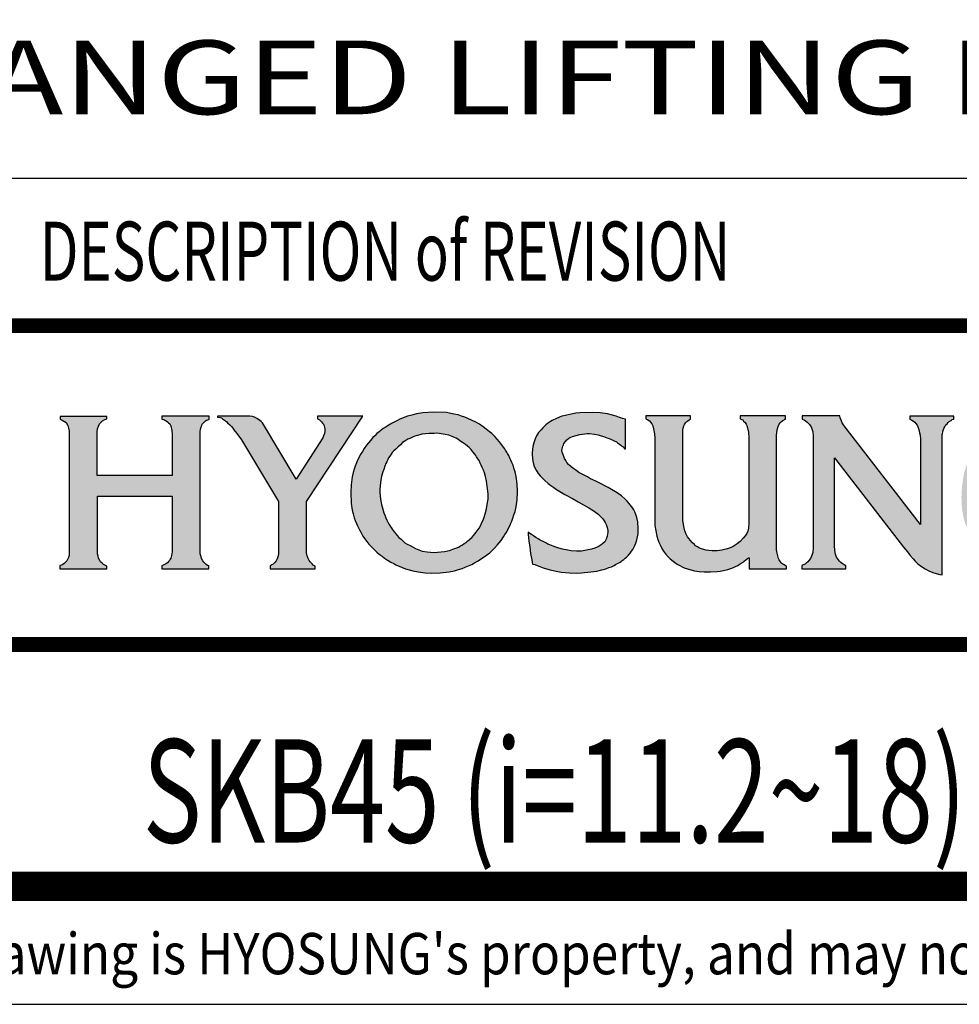
# Model space of a CAD drawing. Units: millimetres. Extents: x 117 to 3770, y 91 to 2600.
# Drawn here: x 2854 to 3061, y 91 to 308 of the extents above; entities that cross this region are included whole.
import ezdxf
from ezdxf.enums import TextEntityAlignment as Align

# ---------------------------------------------------------------- set-up
doc = ezdxf.new("R2010")
doc.units = ezdxf.units.MM
doc.header["$LTSCALE"] = 75
doc.layers.get('0').update_dxf_attribs({"linetype": 'CONTINUOUS', "lineweight": 30})
doc.styles.add('HY견고딕', font='HYGTRE.TTF')
doc.styles.add('ROMANS', font='romans.shx', dxfattribs={"width": 0.7, "height": 3.5, "bigfont": 'whgtxt.shx'})

# ---------------------------------------------------------------- blocks, each defined once
blk = doc.blocks.new('HS_A2양식_S(420X594MM)')
blk.add_line((18, 18), (580, 18))
at = {"color": 0}
blk.add_line((18, 14), (580, 14), dxfattribs=at)
blk.add_line((18, 14), (580, 14), dxfattribs=at)
at = {"color": 3, "const_width": 1}
blk.add_lwpolyline([(22, 18), (576, 18), (576, 396), (22, 396), (22, 17.5)], dxfattribs=at)
at = {"style": 'ROMANS', "width": 0.88}
blk.add_text("The information written in this drawing is HYOSUNG's property, and may not be", height=1.4, dxfattribs=at).set_placement((412.392, 15.017))
blk = doc.blocks.new('HYOSUNG_TITLE_A2')
h = blk.add_hatch(color=160)
h.paths.add_polyline_path([(-131.763, 13.219), (-131.763, 11.329), (-131.774, 11.276), (-131.788, 11.215), (-131.798, 11.17), (-131.845, 11.068), (-131.92, 10.972), (-131.926, 10.968), (-131.926, 10.968), (-131.956, 10.947), (-131.993, 10.921), (-132.112, 10.864), (-132.112, 10.763), (-130.527, 10.763), (-130.527, 10.86), (-130.574, 10.875), (-130.684, 10.963), (-130.774, 11.096), (-130.786, 11.165), (-130.816, 11.264), (-130.816, 15.453), (-130.775, 15.627), (-130.707, 15.708), (-130.642, 15.786), (-130.513, 15.835), (-130.513, 15.939), (-132.114, 15.939), (-132.114, 15.833), (-132.049, 15.818), (-132.011, 15.797), (-131.929, 15.753), (-131.886, 15.705), (-131.822, 15.649), (-131.781, 15.447), (-131.766, 15.312), (-131.766, 13.924), (-134.314, 13.924), (-134.314, 15.4), (-134.294, 15.512), (-134.26, 15.601), (-134.233, 15.673), (-134.192, 15.711), (-134.159, 15.742), (-134.092, 15.806), (-133.983, 15.85), (-133.983, 15.93), (-135.557, 15.93), (-135.557, 15.829), (-135.49, 15.804), (-135.363, 15.721), (-135.299, 15.625), (-135.277, 15.524), (-135.256, 15.429), (-135.256, 11.23), (-135.278, 11.15), (-135.315, 11.081), (-135.342, 11.03), (-135.384, 10.986), (-135.423, 10.945), (-135.475, 10.913), (-135.571, 10.854), (-135.571, 10.765), (-133.977, 10.765), (-133.977, 10.855), (-134.078, 10.897), (-134.144, 10.957), (-134.193, 11.001), (-134.218, 11.049), (-134.258, 11.123), (-134.278, 11.195), (-134.297, 11.264), (-134.297, 13.219)])
h.paths.add_polyline_path([(-127.569, 13.806), (-128.71, 15.706), (-128.796, 15.79), (-128.837, 15.825), (-128.973, 15.9), (-129.047, 15.923), (-129.138, 15.938), (-130.226, 15.938), (-130.226, 15.904), (-130.143, 15.888), (-130.1, 15.879), (-130.027, 15.821), (-129.94, 15.761), (-129.891, 15.713), (-129.815, 15.64), (-129.762, 15.587), (-129.717, 15.529), (-129.674, 15.473), (-129.58, 15.345), (-129.423, 15.132), (-128.159, 13.038), (-128.159, 11.238), (-128.225, 11.049), (-128.307, 10.956), (-128.349, 10.922), (-128.452, 10.836), (-128.452, 10.766), (-126.92, 10.766), (-126.92, 10.843), (-126.984, 10.888), (-127.02, 10.925), (-127.055, 10.96), (-127.108, 11.011), (-127.156, 11.11), (-127.216, 11.277), (-127.216, 13.048), (-125.308, 15.939), (-126.84, 15.939), (-126.84, 15.842), (-126.779, 15.815), (-126.709, 15.741), (-126.655, 15.687), (-126.616, 15.592), (-126.587, 15.457), (-126.604, 15.345), (-126.64, 15.266), (-126.66, 15.199)])
h.paths.add_polyline_path([(-125.673, 12.754), (-125.635, 12.62), (-125.599, 12.492), (-125.566, 12.405), (-125.526, 12.297), (-125.49, 12.214), (-125.456, 12.146), (-125.422, 12.083), (-125.379, 12.004), (-125.305, 11.864), (-125.22, 11.746), (-125.171, 11.686), (-125.104, 11.601), (-125.037, 11.533), (-124.984, 11.471), (-124.934, 11.428), (-124.889, 11.382), (-124.828, 11.327), (-124.753, 11.256), (-124.652, 11.185), (-124.577, 11.128), (-124.446, 11.039), (-124.356, 10.988), (-124.261, 10.938), (-124.183, 10.902), (-123.995, 10.814), (-123.862, 10.765), (-123.738, 10.726), (-123.61, 10.694), (-123.432, 10.654), (-123.191, 10.625), (-122.967, 10.617), (-122.688, 10.627), (-122.376, 10.658), (-122.203, 10.697), (-122.07, 10.733), (-121.936, 10.774), (-121.843, 10.813), (-121.727, 10.86), (-121.608, 10.912), (-121.52, 10.968), (-121.422, 11.025), (-121.258, 11.125), (-121.008, 11.309), (-120.847, 11.466), (-120.758, 11.563), (-120.621, 11.724), (-120.545, 11.844), (-120.492, 11.926), (-120.454, 11.986), (-120.394, 12.08), (-120.357, 12.161), (-120.319, 12.24), (-120.258, 12.378), (-120.219, 12.481), (-120.185, 12.587), (-120.148, 12.706), (-120.113, 12.86), (-120.073, 13.105), (-120.066, 13.377), (-120.077, 13.647), (-120.112, 13.887), (-120.149, 14.049), (-120.187, 14.172), (-120.218, 14.27), (-120.259, 14.363), (-120.29, 14.442), (-120.326, 14.516), (-120.365, 14.6), (-120.4, 14.665), (-120.433, 14.717), (-120.473, 14.782), (-120.539, 14.888), (-120.573, 14.934), (-120.675, 15.062), (-120.751, 15.158), (-120.835, 15.246), (-120.939, 15.348), (-121.011, 15.407), (-121.124, 15.498), (-121.231, 15.575), (-121.349, 15.661), (-121.475, 15.727), (-121.597, 15.79), (-121.767, 15.871), (-121.854, 15.904), (-121.968, 15.939), (-122.081, 15.976), (-122.227, 16.008), (-122.368, 16.038), (-122.472, 16.058), (-122.905, 16.071), (-123.277, 16.05), (-123.49, 16.01), (-123.649, 15.97), (-123.789, 15.934), (-123.883, 15.9), (-123.959, 15.866), (-124.056, 15.829), (-124.135, 15.793), (-124.205, 15.76), (-124.27, 15.724), (-124.336, 15.687), (-124.396, 15.651), (-124.48, 15.598), (-124.615, 15.513), (-124.7, 15.447), (-124.758, 15.403), (-124.832, 15.346), (-124.899, 15.271), (-124.971, 15.208), (-125.049, 15.114), (-125.12, 15.028), (-125.181, 14.949), (-125.256, 14.836), (-125.319, 14.739), (-125.394, 14.623), (-125.498, 14.412), (-125.566, 14.243), (-125.596, 14.141), (-125.632, 14.023), (-125.667, 13.881), (-125.707, 13.612), (-125.714, 13.358), (-125.704, 12.981)])
h.paths.add_polyline_path([(-124.709, 13.125), (-124.733, 13.409), (-124.706, 13.684), (-124.669, 13.899), (-124.624, 14.046), (-124.594, 14.131), (-124.533, 14.32), (-124.497, 14.389), (-124.462, 14.462), (-124.432, 14.526), (-124.392, 14.582), (-124.346, 14.649), (-124.309, 14.703), (-124.254, 14.756), (-124.185, 14.822), (-124.118, 14.887), (-124.036, 14.966), (-123.962, 15.038), (-123.905, 15.077), (-123.847, 15.114), (-123.784, 15.154), (-123.716, 15.181), (-123.627, 15.219), (-123.541, 15.257), (-123.449, 15.281), (-123.302, 15.322), (-123.059, 15.346), (-122.891, 15.354), (-122.817, 15.361), (-122.724, 15.35), (-122.522, 15.317), (-122.39, 15.288), (-122.281, 15.247), (-122.199, 15.217), (-122.142, 15.185), (-122.091, 15.158), (-122.015, 15.104), (-121.927, 15.04), (-121.83, 14.97), (-121.704, 14.879), (-121.641, 14.805), (-121.578, 14.731), (-121.511, 14.643), (-121.479, 14.607), (-121.453, 14.556), (-121.405, 14.488), (-121.364, 14.43), (-121.334, 14.346), (-121.292, 14.271), (-121.259, 14.193), (-121.186, 14.031), (-121.15, 13.889), (-121.113, 13.736), (-121.079, 13.485), (-121.063, 13.296), (-121.063, 13.124), (-121.089, 12.941), (-121.115, 12.793), (-121.157, 12.629), (-121.19, 12.508), (-121.233, 12.416), (-121.274, 12.328), (-121.348, 12.163), (-121.455, 12.012), (-121.509, 11.947), (-121.55, 11.898), (-121.599, 11.839), (-121.695, 11.75), (-121.744, 11.708), (-121.811, 11.65), (-121.874, 11.615), (-121.927, 11.576), (-121.998, 11.536), (-122.062, 11.498), (-122.15, 11.462), (-122.256, 11.426), (-122.372, 11.382), (-122.538, 11.347), (-122.781, 11.327), (-122.888, 11.32), (-123.096, 11.334), (-123.291, 11.365), (-123.405, 11.408), (-123.52, 11.452), (-123.705, 11.557), (-123.869, 11.635), (-123.937, 11.704), (-124.01, 11.764), (-124.088, 11.827), (-124.145, 11.892), (-124.193, 11.952), (-124.248, 12.013), (-124.363, 12.179), (-124.413, 12.267), (-124.457, 12.345), (-124.492, 12.407), (-124.523, 12.485), (-124.561, 12.577), (-124.593, 12.657), (-124.626, 12.78), (-124.67, 12.937)], flags=16)
h = blk.add_hatch(color=160)
h.paths.add_polyline_path([(-103.704, 12.274), (-103.761, 12.395), (-103.805, 12.486), (-103.841, 12.562), (-103.879, 12.667), (-103.92, 12.792), (-103.955, 12.946), (-103.988, 13.188), (-103.998, 13.356), (-103.989, 13.52), (-103.978, 13.633), (-103.948, 13.806), (-103.916, 13.94), (-103.887, 14.055), (-103.85, 14.147), (-103.822, 14.216), (-103.78, 14.282), (-103.734, 14.349), (-103.677, 14.437), (-103.627, 14.514), (-103.588, 14.575), (-103.539, 14.63), (-103.506, 14.668), (-103.431, 14.738), (-103.364, 14.797), (-103.288, 14.858), (-103.224, 14.907), (-103.148, 14.963), (-103.062, 15.018), (-102.926, 15.077), (-102.808, 15.129), (-102.696, 15.176), (-102.579, 15.212), (-102.409, 15.246), (-102.23, 15.276), (-102.058, 15.292), (-101.99, 15.296), (-101.901, 15.292), (-101.729, 15.269), (-101.537, 15.24), (-101.41, 15.207), (-101.289, 15.175), (-101.2, 15.137), (-101.077, 15.085), (-100.994, 15.046), (-100.902, 14.995), (-100.815, 14.943), (-100.731, 14.89), (-100.68, 14.848), (-100.63, 14.804), (-100.59, 14.804), (-100.59, 15.854), (-100.825, 15.905), (-101.029, 15.94), (-101.303, 15.972), (-101.625, 15.999), (-101.819, 16.008), (-102.066, 15.999), (-102.386, 15.981), (-102.653, 15.947), (-102.845, 15.907), (-103.011, 15.864), (-103.192, 15.81), (-103.394, 15.735), (-103.562, 15.66), (-103.656, 15.619), (-103.756, 15.554), (-103.878, 15.477), (-103.975, 15.409), (-104.055, 15.349), (-104.16, 15.263), (-104.226, 15.207), (-104.304, 15.128), (-104.385, 15.043), (-104.458, 14.968), (-104.534, 14.867), (-104.586, 14.786), (-104.655, 14.673), (-104.726, 14.55), (-104.778, 14.444), (-104.853, 14.267), (-104.936, 13.994), (-104.971, 13.777), (-104.996, 13.625), (-105.021, 13.333), (-105.022, 13.167), (-105.018, 12.963), (-104.999, 12.744), (-104.965, 12.567), (-104.934, 12.421), (-104.895, 12.299), (-104.823, 12.137), (-104.778, 12.039), (-104.742, 11.976), (-104.704, 11.908), (-104.62, 11.768), (-104.569, 11.688), (-104.529, 11.625), (-104.475, 11.56), (-104.427, 11.519), (-104.34, 11.429), (-104.263, 11.358), (-104.201, 11.3), (-104.108, 11.219), (-104.037, 11.177), (-103.95, 11.112), (-103.813, 11.024), (-103.692, 10.963), (-103.578, 10.91), (-103.469, 10.86), (-103.308, 10.798), (-103.178, 10.757), (-103.042, 10.717), (-102.903, 10.681), (-102.713, 10.646), (-102.47, 10.619), (-102.088, 10.597), (-101.879, 10.593), (-101.65, 10.596), (-101.228, 10.617), (-100.916, 10.645), (-100.613, 10.692), (-100.403, 10.725), (-100.226, 10.767), (-100.066, 10.801), (-100.032, 10.818), (-100.032, 10.906), (-100.061, 10.932), (-100.07, 10.976), (-100.084, 11.071), (-100.084, 13.047), (-100.068, 13.166), (-100.043, 13.303), (-100.018, 13.372), (-100.001, 13.418), (-101.33, 13.418), (-101.33, 13.313), (-101.261, 13.298), (-101.215, 13.264), (-101.179, 13.229), (-101.141, 13.184), (-101.113, 13.147), (-101.082, 13.087), (-101.06, 13.032), (-101.036, 12.953), (-101.019, 12.831), (-101.019, 11.406), (-101.123, 11.387), (-101.268, 11.351), (-101.458, 11.321), (-101.682, 11.296), (-101.763, 11.292), (-101.868, 11.293), (-102.078, 11.306), (-102.278, 11.327), (-102.44, 11.358), (-102.577, 11.394), (-102.682, 11.433), (-102.777, 11.469), (-102.918, 11.525), (-103.001, 11.581), (-103.104, 11.642), (-103.178, 11.704), (-103.293, 11.797), (-103.359, 11.854), (-103.438, 11.93), (-103.492, 11.988), (-103.539, 12.039), (-103.589, 12.099), (-103.642, 12.171)])
h.paths.add_polyline_path([(-105.68, 15.15), (-105.676, 15.291), (-105.644, 15.451), (-105.617, 15.521), (-105.585, 15.578), (-105.547, 15.64), (-105.512, 15.681), (-105.477, 15.716), (-105.436, 15.757), (-105.377, 15.791), (-105.335, 15.819), (-105.281, 15.839), (-105.281, 15.94), (-106.776, 15.94), (-106.776, 15.836), (-106.708, 15.804), (-106.646, 15.771), (-106.605, 15.733), (-106.567, 15.691), (-106.529, 15.632), (-106.501, 15.579), (-106.467, 15.488), (-106.442, 15.371), (-106.426, 15.287), (-106.411, 15.155), (-106.411, 12.261), (-109.001, 15.606), (-109.063, 15.713), (-109.099, 15.796), (-109.131, 15.879), (-109.145, 15.944), (-110.426, 15.944), (-110.426, 15.836), (-110.356, 15.807), (-110.307, 15.775), (-110.255, 15.734), (-110.213, 15.696), (-110.177, 15.658), (-110.149, 15.616), (-110.121, 15.573), (-110.09, 15.503), (-110.064, 15.402), (-110.048, 15.267), (-110.048, 11.471), (-110.064, 11.311), (-110.103, 11.191), (-110.14, 11.115), (-110.182, 11.056), (-110.228, 11.002), (-110.282, 10.948), (-110.323, 10.924), (-110.381, 10.899), (-110.437, 10.874), (-110.437, 10.759), (-108.945, 10.759), (-108.945, 10.866), (-108.999, 10.896), (-109.064, 10.939), (-109.113, 10.981), (-109.153, 11.022), (-109.188, 11.064), (-109.218, 11.107), (-109.256, 11.161), (-109.287, 11.262), (-109.31, 11.388), (-109.325, 11.549), (-109.325, 14.523), (-106.987, 11.5), (-106.853, 11.332), (-106.756, 11.21), (-106.664, 11.101), (-106.593, 11.02), (-106.498, 10.933), (-106.373, 10.842), (-106.254, 10.761), (-106.124, 10.694), (-105.995, 10.639), (-105.885, 10.599), (-105.761, 10.568), (-105.68, 10.556)])
h.paths.add_polyline_path([(-111.294, 15.281), (-111.262, 15.47), (-111.23, 15.591), (-111.198, 15.668), (-111.164, 15.713), (-111.119, 15.751), (-111.076, 15.788), (-111.031, 15.816), (-111.008, 15.83), (-110.988, 15.832), (-110.988, 15.942), (-112.521, 15.942), (-112.521, 15.842), (-112.462, 15.827), (-112.436, 15.807), (-112.405, 15.769), (-112.35, 15.72), (-112.315, 15.665), (-112.297, 15.625), (-112.269, 15.541), (-112.241, 15.396), (-112.225, 15.189), (-112.225, 12.324), (-112.239, 12.138), (-112.266, 12.041), (-112.3, 11.961), (-112.355, 11.882), (-112.421, 11.797), (-112.52, 11.686), (-112.618, 11.603), (-112.759, 11.515), (-112.884, 11.464), (-113.002, 11.423), (-113.147, 11.395), (-113.299, 11.376), (-113.412, 11.372), (-113.468, 11.371), (-113.582, 11.379), (-113.67, 11.394), (-113.794, 11.426), (-113.894, 11.465), (-113.963, 11.503), (-114.034, 11.545), (-114.074, 11.584), (-114.138, 11.643), (-114.219, 11.73), (-114.254, 11.776), (-114.303, 11.843), (-114.326, 11.892), (-114.358, 11.962), (-114.392, 12.052), (-114.429, 12.195), (-114.468, 12.416), (-114.468, 15.389), (-114.465, 15.471), (-114.455, 15.525), (-114.435, 15.606), (-114.404, 15.656), (-114.369, 15.71), (-114.331, 15.751), (-114.297, 15.781), (-114.25, 15.807), (-114.203, 15.834), (-114.203, 15.942), (-115.721, 15.942), (-115.721, 15.841), (-115.654, 15.81), (-115.593, 15.774), (-115.556, 15.735), (-115.519, 15.678), (-115.486, 15.606), (-115.454, 15.507), (-115.432, 15.398), (-115.424, 15.335), (-115.413, 15.188), (-115.413, 12.226), (-115.383, 12.047), (-115.347, 11.87), (-115.314, 11.76), (-115.278, 11.668), (-115.234, 11.575), (-115.175, 11.451), (-115.122, 11.357), (-115.048, 11.266), (-114.957, 11.165), (-114.889, 11.102), (-114.791, 11.018), (-114.693, 10.943), (-114.632, 10.905), (-114.564, 10.87), (-114.486, 10.832), (-114.418, 10.8), (-114.31, 10.764), (-114.198, 10.729), (-114.066, 10.694), (-113.91, 10.674), (-113.741, 10.662), (-113.528, 10.658), (-113.296, 10.666), (-113.198, 10.682), (-113.086, 10.703), (-112.941, 10.741), (-112.835, 10.773), (-112.75, 10.802), (-112.676, 10.841), (-112.605, 10.879), (-112.553, 10.91), (-112.485, 10.95), (-112.425, 10.986), (-112.386, 11.022), (-112.325, 11.067), (-112.273, 11.108), (-112.254, 11.123), (-112.235, 11.139), (-112.217, 11.136), (-112.217, 10.758), (-110.952, 10.758), (-110.952, 10.856), (-111.002, 10.874), (-111.031, 10.899), (-111.079, 10.924), (-111.104, 10.944), (-111.137, 10.969), (-111.153, 10.995), (-111.182, 11.027), (-111.205, 11.066), (-111.22, 11.117), (-111.248, 11.203), (-111.27, 11.289), (-111.288, 11.404), (-111.294, 11.463)])
h.paths.add_polyline_path([(-116.056, 11.633), (-116.023, 11.744), (-115.981, 11.95), (-115.975, 12.13), (-115.989, 12.352), (-116.021, 12.499), (-116.058, 12.606), (-116.09, 12.694), (-116.125, 12.76), (-116.162, 12.817), (-116.199, 12.879), (-116.244, 12.931), (-116.298, 12.992), (-116.35, 13.052), (-116.42, 13.121), (-116.542, 13.233), (-116.626, 13.292), (-116.74, 13.37), (-116.876, 13.454), (-116.991, 13.52), (-117.087, 13.567), (-117.212, 13.63), (-117.275, 13.667), (-117.408, 13.734), (-117.514, 13.78), (-117.593, 13.815), (-117.698, 13.88), (-117.88, 13.974), (-117.987, 14.029), (-118.089, 14.102), (-118.162, 14.153), (-118.245, 14.22), (-118.335, 14.299), (-118.393, 14.368), (-118.428, 14.428), (-118.47, 14.503), (-118.51, 14.599), (-118.548, 14.711), (-118.559, 14.771), (-118.554, 14.834), (-118.533, 14.919), (-118.513, 14.963), (-118.494, 15.011), (-118.442, 15.077), (-118.394, 15.13), (-118.328, 15.185), (-118.261, 15.22), (-118.197, 15.246), (-118.081, 15.284), (-117.95, 15.315), (-117.862, 15.324), (-117.703, 15.344), (-117.624, 15.344), (-117.462, 15.331), (-117.335, 15.303), (-117.26, 15.285), (-117.151, 15.25), (-117.037, 15.207), (-116.959, 15.178), (-116.863, 15.136), (-116.787, 15.097), (-116.717, 15.062), (-116.674, 15.034), (-116.609, 14.986), (-116.566, 14.955), (-116.531, 14.924), (-116.487, 14.891), (-116.451, 14.849), (-116.435, 14.831), (-116.41, 14.831), (-116.41, 15.83), (-116.509, 15.856), (-116.606, 15.892), (-116.722, 15.935), (-116.852, 15.97), (-117.011, 16.012), (-117.266, 16.046), (-117.53, 16.06), (-117.958, 16.045), (-118.092, 16.033), (-118.244, 16.002), (-118.437, 15.963), (-118.565, 15.932), (-118.664, 15.896), (-118.747, 15.859), (-118.894, 15.79), (-118.952, 15.751), (-119.047, 15.686), (-119.11, 15.638), (-119.212, 15.546), (-119.268, 15.477), (-119.356, 15.379), (-119.422, 15.266), (-119.471, 15.164), (-119.516, 15.036), (-119.544, 14.912), (-119.571, 14.695), (-119.571, 14.629), (-119.548, 14.413), (-119.51, 14.269), (-119.474, 14.184), (-119.433, 14.102), (-119.4, 14.051), (-119.364, 13.997), (-119.295, 13.912), (-119.224, 13.839), (-119.156, 13.77), (-119.03, 13.649), (-118.938, 13.584), (-118.839, 13.513), (-118.75, 13.45), (-118.459, 13.277), (-118.207, 13.145), (-118.01, 13.037), (-117.832, 12.933), (-117.654, 12.828), (-117.507, 12.739), (-117.349, 12.621), (-117.254, 12.536), (-117.172, 12.452), (-117.125, 12.392), (-117.092, 12.333), (-117.06, 12.269), (-117.025, 12.16), (-117.008, 12.057), (-117.008, 11.999), (-117.024, 11.866), (-117.058, 11.766), (-117.109, 11.677), (-117.169, 11.623), (-117.232, 11.571), (-117.296, 11.532), (-117.372, 11.498), (-117.446, 11.465), (-117.559, 11.429), (-117.725, 11.391), (-117.899, 11.365), (-118.071, 11.364), (-118.247, 11.369), (-118.356, 11.392), (-118.536, 11.425), (-118.666, 11.463), (-118.766, 11.493), (-118.863, 11.531), (-118.966, 11.572), (-119.037, 11.6), (-119.111, 11.638), (-119.179, 11.675), (-119.295, 11.736), (-119.368, 11.773), (-119.442, 11.823), (-119.519, 11.875), (-119.59, 11.922), (-119.644, 11.958), (-119.707, 12), (-119.702, 11.93), (-119.687, 11.713), (-119.653, 11.5), (-119.62, 11.283), (-119.584, 11.063), (-119.559, 10.922), (-119.475, 10.903), (-119.404, 10.874), (-119.313, 10.838), (-119.201, 10.799), (-119.084, 10.761), (-118.96, 10.726), (-118.811, 10.691), (-118.589, 10.653), (-118.303, 10.623), (-118.074, 10.614), (-117.899, 10.623), (-117.577, 10.654), (-117.378, 10.687), (-117.207, 10.724), (-117.077, 10.766), (-116.971, 10.802), (-116.884, 10.833), (-116.796, 10.871), (-116.743, 10.904), (-116.676, 10.941), (-116.614, 10.975), (-116.555, 11.013), (-116.515, 11.043), (-116.463, 11.082), (-116.415, 11.118), (-116.375, 11.152), (-116.335, 11.185), (-116.3, 11.225), (-116.254, 11.288), (-116.201, 11.36), (-116.158, 11.421), (-116.126, 11.484), (-116.093, 11.547)])
at = {"color": 3}
for p, q in [((-170, 24), (-85, 24)), ((-170, 19), (-85, 19)), ((-155, 8.197), (-85, 8.197))]:
    blk.add_line(p, q, dxfattribs=at)
at = {"color": 160}
for p, q in [((-114.203, 15.942), (-115.721, 15.942)), ((-115.721, 15.942), (-115.721, 15.841)), ((-115.721, 15.841), (-115.654, 15.81)), ((-115.654, 15.81), (-115.593, 15.774)), ((-115.593, 15.774), (-115.556, 15.735)), ((-115.556, 15.735), (-115.519, 15.678)), ((-114.404, 15.656), (-114.369, 15.71)), ((-114.369, 15.71), (-114.331, 15.751)), ((-114.331, 15.751), (-114.297, 15.781)), ((-114.297, 15.781), (-114.25, 15.807)), ((-114.25, 15.807), (-114.203, 15.834)), ((-114.203, 15.834), (-114.203, 15.942)), ((-112.521, 15.942), (-112.521, 15.842)), ((-110.988, 15.942), (-112.521, 15.942)), ((-112.521, 15.842), (-112.462, 15.827)), ((-112.462, 15.827), (-112.436, 15.807)), ((-112.436, 15.807), (-112.405, 15.769)), ((-112.405, 15.769), (-112.35, 15.72)), ((-112.35, 15.72), (-112.315, 15.665)), ((-111.198, 15.668), (-111.164, 15.713)), ((-111.164, 15.713), (-111.119, 15.751)), ((-111.119, 15.751), (-111.076, 15.788)), ((-111.076, 15.788), (-111.031, 15.816)), ((-111.031, 15.816), (-111.008, 15.83)), ((-111.008, 15.83), (-110.988, 15.832)), ((-110.988, 15.832), (-110.988, 15.942)), ((-110.426, 15.944), (-110.426, 15.836)), ((-109.145, 15.944), (-110.426, 15.944)), ((-110.426, 15.836), (-110.356, 15.807)), ((-110.356, 15.807), (-110.307, 15.775)), ((-110.307, 15.775), (-110.255, 15.734)), ((-110.255, 15.734), (-110.213, 15.696)), ((-110.213, 15.696), (-110.177, 15.658)), ((-109.131, 15.879), (-109.145, 15.944)), ((-109.099, 15.796), (-109.131, 15.879)), ((-109.063, 15.713), (-109.099, 15.796)), ((-109.001, 15.606), (-109.063, 15.713)), ((-106.776, 15.94), (-106.776, 15.836)), ((-105.281, 15.94), (-106.776, 15.94)), ((-106.776, 15.836), (-106.708, 15.804)), ((-106.708, 15.804), (-106.646, 15.771)), ((-106.646, 15.771), (-106.605, 15.733)), ((-106.605, 15.733), (-106.567, 15.691)), ((-106.567, 15.691), (-106.529, 15.632)), ((-105.512, 15.681), (-105.477, 15.716)), ((-105.477, 15.716), (-105.436, 15.757)), ((-105.436, 15.757), (-105.377, 15.791)), ((-105.377, 15.791), (-105.335, 15.819)), ((-105.335, 15.819), (-105.281, 15.839)), ((-105.281, 15.839), (-105.281, 15.94)), ((-115.519, 15.678), (-115.486, 15.606)), ((-115.486, 15.606), (-115.454, 15.507)), ((-115.454, 15.507), (-115.432, 15.398)), ((-115.432, 15.398), (-115.424, 15.335)), ((-114.468, 15.389), (-114.465, 15.471)), ((-114.468, 12.416), (-114.468, 15.389)), ((-114.465, 15.471), (-114.455, 15.525)), ((-114.455, 15.525), (-114.435, 15.606)), ((-114.435, 15.606), (-114.404, 15.656)), ((-112.315, 15.665), (-112.297, 15.625)), ((-112.297, 15.625), (-112.269, 15.541)), ((-112.269, 15.541), (-112.241, 15.396)), ((-112.241, 15.396), (-112.225, 15.189)), ((-111.294, 15.281), (-111.262, 15.47)), ((-111.262, 15.47), (-111.23, 15.591)), ((-111.23, 15.591), (-111.198, 15.668)), ((-110.177, 15.658), (-110.149, 15.616)), ((-110.149, 15.616), (-110.121, 15.573)), ((-110.121, 15.573), (-110.09, 15.503)), ((-110.09, 15.503), (-110.064, 15.402)), ((-110.064, 15.402), (-110.048, 15.267)), ((-106.411, 12.261), (-109.001, 15.606)), ((-106.529, 15.632), (-106.501, 15.579)), ((-106.501, 15.579), (-106.467, 15.488)), ((-106.467, 15.488), (-106.442, 15.371)), ((-106.442, 15.371), (-106.426, 15.287)), ((-105.676, 15.291), (-105.644, 15.451)), ((-105.644, 15.451), (-105.617, 15.521)), ((-105.617, 15.521), (-105.585, 15.578)), ((-105.585, 15.578), (-105.547, 15.64)), ((-105.547, 15.64), (-105.512, 15.681)), ((-115.424, 15.335), (-115.413, 15.188)), ((-115.413, 15.188), (-115.413, 12.226)), ((-112.225, 15.189), (-112.225, 12.324)), ((-111.294, 11.463), (-111.294, 15.281)), ((-110.048, 15.267), (-110.048, 11.471)), ((-106.426, 15.287), (-106.411, 15.155)), ((-106.411, 15.155), (-106.411, 12.261)), ((-105.68, 15.15), (-105.676, 15.291)), ((-105.68, 10.556), (-105.68, 15.15)), ((-109.325, 14.523), (-106.987, 11.5)), ((-109.325, 11.549), (-109.325, 14.523)), ((-114.429, 12.195), (-114.468, 12.416)), ((-115.413, 12.226), (-115.383, 12.047)), ((-115.383, 12.047), (-115.347, 11.87)), ((-114.392, 12.052), (-114.429, 12.195)), ((-114.358, 11.962), (-114.392, 12.052)), ((-112.266, 12.041), (-112.3, 11.961)), ((-112.239, 12.138), (-112.266, 12.041)), ((-112.225, 12.324), (-112.239, 12.138)), ((-115.347, 11.87), (-115.314, 11.76)), ((-115.314, 11.76), (-115.278, 11.668)), ((-114.326, 11.892), (-114.358, 11.962)), ((-114.303, 11.843), (-114.326, 11.892)), ((-114.254, 11.776), (-114.303, 11.843)), ((-114.219, 11.73), (-114.254, 11.776)), ((-114.138, 11.643), (-114.219, 11.73)), ((-112.52, 11.686), (-112.618, 11.603)), ((-112.421, 11.797), (-112.52, 11.686)), ((-112.355, 11.882), (-112.421, 11.797)), ((-112.3, 11.961), (-112.355, 11.882)), ((-115.278, 11.668), (-115.234, 11.575)), ((-115.234, 11.575), (-115.175, 11.451)), ((-115.175, 11.451), (-115.122, 11.357)), ((-115.122, 11.357), (-115.048, 11.266)), ((-114.074, 11.584), (-114.138, 11.643)), ((-114.034, 11.545), (-114.074, 11.584)), ((-113.963, 11.503), (-114.034, 11.545)), ((-113.894, 11.465), (-113.963, 11.503)), ((-113.794, 11.426), (-113.894, 11.465)), ((-113.67, 11.394), (-113.794, 11.426)), ((-113.582, 11.379), (-113.67, 11.394)), ((-113.468, 11.371), (-113.582, 11.379)), ((-113.412, 11.372), (-113.468, 11.371)), ((-113.299, 11.376), (-113.412, 11.372)), ((-113.147, 11.395), (-113.299, 11.376)), ((-113.002, 11.423), (-113.147, 11.395)), ((-112.884, 11.464), (-113.002, 11.423)), ((-112.759, 11.515), (-112.884, 11.464)), ((-112.618, 11.603), (-112.759, 11.515)), ((-111.288, 11.404), (-111.294, 11.463)), ((-111.27, 11.289), (-111.288, 11.404)), ((-110.048, 11.471), (-110.064, 11.311)), ((-109.31, 11.388), (-109.325, 11.549)), ((-109.287, 11.262), (-109.31, 11.388)), ((-106.987, 11.5), (-106.853, 11.332)), ((-115.048, 11.266), (-114.957, 11.165)), ((-114.957, 11.165), (-114.889, 11.102)), ((-114.889, 11.102), (-114.791, 11.018)), ((-114.791, 11.018), (-114.693, 10.943)), ((-112.425, 10.986), (-112.386, 11.022)), ((-112.386, 11.022), (-112.325, 11.067)), ((-112.325, 11.067), (-112.273, 11.108)), ((-112.273, 11.108), (-112.254, 11.123)), ((-112.254, 11.123), (-112.242, 11.133)), ((-112.242, 11.133), (-112.224, 11.137)), ((-112.224, 11.137), (-112.217, 11.136)), ((-112.217, 11.136), (-112.217, 11.129)), ((-112.217, 11.129), (-112.217, 10.758)), ((-111.248, 11.203), (-111.27, 11.289)), ((-111.22, 11.117), (-111.248, 11.203)), ((-111.205, 11.066), (-111.22, 11.117)), ((-111.182, 11.027), (-111.205, 11.066)), ((-111.153, 10.995), (-111.182, 11.027)), ((-110.182, 11.056), (-110.228, 11.002)), ((-110.14, 11.115), (-110.182, 11.056)), ((-110.103, 11.191), (-110.14, 11.115)), ((-110.064, 11.311), (-110.103, 11.191)), ((-109.256, 11.161), (-109.287, 11.262)), ((-109.218, 11.107), (-109.256, 11.161)), ((-109.188, 11.064), (-109.218, 11.107)), ((-109.153, 11.022), (-109.188, 11.064)), ((-109.113, 10.981), (-109.153, 11.022)), ((-106.853, 11.332), (-106.756, 11.21)), ((-106.756, 11.21), (-106.664, 11.101)), ((-106.664, 11.101), (-106.593, 11.02)), ((-106.593, 11.02), (-106.498, 10.933)), ((-114.693, 10.943), (-114.632, 10.905)), ((-114.632, 10.905), (-114.564, 10.87)), ((-114.564, 10.87), (-114.486, 10.832)), ((-114.486, 10.832), (-114.418, 10.8)), ((-114.418, 10.8), (-114.31, 10.764)), ((-114.31, 10.764), (-114.198, 10.729)), ((-114.198, 10.729), (-114.066, 10.694)), ((-114.066, 10.694), (-113.91, 10.674)), ((-113.296, 10.666), (-113.198, 10.682)), ((-113.198, 10.682), (-113.086, 10.703)), ((-113.086, 10.703), (-112.941, 10.741)), ((-112.941, 10.741), (-112.835, 10.773)), ((-112.835, 10.773), (-112.75, 10.802)), ((-112.75, 10.802), (-112.676, 10.841)), ((-112.676, 10.841), (-112.605, 10.879)), ((-112.605, 10.879), (-112.553, 10.91)), ((-112.553, 10.91), (-112.485, 10.95)), ((-112.485, 10.95), (-112.425, 10.986)), ((-112.217, 10.758), (-110.952, 10.758)), ((-111.137, 10.969), (-111.153, 10.995)), ((-111.104, 10.944), (-111.137, 10.969)), ((-111.079, 10.924), (-111.104, 10.944)), ((-111.031, 10.899), (-111.079, 10.924)), ((-111.002, 10.874), (-111.031, 10.899)), ((-110.952, 10.856), (-111.002, 10.874)), ((-110.952, 10.758), (-110.952, 10.856)), ((-110.381, 10.899), (-110.437, 10.874)), ((-110.437, 10.874), (-110.437, 10.759)), ((-110.437, 10.759), (-108.945, 10.759)), ((-110.323, 10.924), (-110.381, 10.899)), ((-110.282, 10.948), (-110.323, 10.924)), ((-110.228, 11.002), (-110.282, 10.948)), ((-109.064, 10.939), (-109.113, 10.981)), ((-108.999, 10.896), (-109.064, 10.939)), ((-108.945, 10.866), (-108.999, 10.896)), ((-108.945, 10.759), (-108.945, 10.866)), ((-106.498, 10.933), (-106.373, 10.842)), ((-106.373, 10.842), (-106.254, 10.761)), ((-106.254, 10.761), (-106.124, 10.694)), ((-106.124, 10.694), (-105.995, 10.639)), ((-113.91, 10.674), (-113.741, 10.662)), ((-113.741, 10.662), (-113.528, 10.658)), ((-113.528, 10.658), (-113.296, 10.666)), ((-105.995, 10.639), (-105.885, 10.599)), ((-105.885, 10.599), (-105.761, 10.568)), ((-105.761, 10.568), (-105.68, 10.556))]:
    blk.add_line(p, q, dxfattribs=at)
blk.add_line((-170, 0), (0, 0))
at = {"color": 3, "const_width": 0.5}
for points in [[(-85, 19), (-170, 19)], [(-85, 8.197), (-155, 8.197)]]:
    blk.add_lwpolyline(points, dxfattribs=at)
at = {"color": 160}
for points in [[(-122.472, 16.058), (-122.905, 16.071), (-123.277, 16.05), (-123.49, 16.01), (-123.649, 15.97), (-123.789, 15.934), (-123.883, 15.9), (-123.959, 15.866), (-124.056, 15.829), (-124.135, 15.793), (-124.205, 15.76), (-124.27, 15.724), (-124.336, 15.687), (-124.396, 15.651), (-124.48, 15.598), (-124.549, 15.555), (-124.615, 15.513), (-124.7, 15.447), (-124.758, 15.403), (-124.832, 15.346), (-124.899, 15.271), (-124.971, 15.208), (-125.049, 15.114), (-125.12, 15.028), (-125.181, 14.949), (-125.256, 14.836), (-125.319, 14.739), (-125.394, 14.623), (-125.498, 14.412), (-125.566, 14.243), (-125.596, 14.141), (-125.632, 14.023), (-125.667, 13.881), (-125.707, 13.612), (-125.714, 13.358), (-125.704, 12.981), (-125.673, 12.754), (-125.635, 12.62), (-125.599, 12.492), (-125.566, 12.405), (-125.526, 12.297), (-125.49, 12.214), (-125.456, 12.146), (-125.422, 12.083), (-125.379, 12.004), (-125.305, 11.864), (-125.22, 11.746), (-125.171, 11.686), (-125.104, 11.601), (-125.037, 11.533), (-124.984, 11.471), (-124.934, 11.428), (-124.889, 11.382), (-124.828, 11.327), (-124.753, 11.256), (-124.652, 11.185), (-124.577, 11.128), (-124.509, 11.082), (-124.446, 11.039), (-124.356, 10.988), (-124.261, 10.938), (-124.183, 10.902), (-123.995, 10.814), (-123.862, 10.765), (-123.738, 10.726), (-123.61, 10.694), (-123.432, 10.654), (-123.191, 10.625), (-122.967, 10.617), (-122.688, 10.627), (-122.376, 10.658), (-122.203, 10.697), (-122.07, 10.733), (-121.936, 10.774), (-121.843, 10.813), (-121.727, 10.86), (-121.608, 10.912), (-121.52, 10.968), (-121.422, 11.025), (-121.258, 11.125), (-121.008, 11.309), (-120.847, 11.466), (-120.758, 11.563), (-120.621, 11.724), (-120.545, 11.844), (-120.492, 11.926), (-120.454, 11.986), (-120.394, 12.08), (-120.357, 12.161), (-120.319, 12.24), (-120.287, 12.312), (-120.258, 12.378), (-120.219, 12.481), (-120.185, 12.587), (-120.148, 12.706), (-120.113, 12.86), (-120.073, 13.105), (-120.066, 13.377), (-120.077, 13.647), (-120.112, 13.887), (-120.149, 14.049), (-120.187, 14.172), (-120.218, 14.27), (-120.259, 14.363), (-120.29, 14.442), (-120.326, 14.516), (-120.365, 14.6), (-120.4, 14.665), (-120.433, 14.717), (-120.473, 14.782), (-120.5, 14.827), (-120.537, 14.886), (-120.573, 14.934), (-120.675, 15.062), (-120.751, 15.158), (-120.835, 15.246), (-120.939, 15.348), (-121.011, 15.407), (-121.124, 15.498), (-121.231, 15.575), (-121.349, 15.661), (-121.475, 15.727), (-121.597, 15.79), (-121.767, 15.871), (-121.854, 15.904), (-121.968, 15.939), (-122.081, 15.976), (-122.227, 16.008), (-122.368, 16.038), (-122.472, 16.058)], [(-135.557, 15.93), (-135.557, 15.829), (-135.49, 15.804), (-135.363, 15.721), (-135.299, 15.625), (-135.277, 15.524), (-135.256, 15.429), (-135.256, 11.23), (-135.278, 11.15), (-135.315, 11.081), (-135.342, 11.03), (-135.384, 10.986), (-135.423, 10.945), (-135.475, 10.913), (-135.522, 10.884), (-135.571, 10.871), (-135.571, 10.765), (-133.977, 10.765), (-133.977, 10.855), (-134.029, 10.877), (-134.092, 10.91), (-134.144, 10.957), (-134.193, 11.001), (-134.218, 11.049), (-134.258, 11.123), (-134.278, 11.195), (-134.297, 11.264), (-134.297, 13.219), (-131.763, 13.219), (-131.763, 11.329), (-131.774, 11.276), (-131.788, 11.215), (-131.798, 11.17), (-131.818, 11.125), (-131.836, 11.088), (-131.862, 11.046), (-131.894, 11.006), (-131.926, 10.968), (-131.956, 10.947), (-131.993, 10.921), (-132.044, 10.897), (-132.112, 10.864), (-132.112, 10.763), (-130.527, 10.763), (-130.527, 10.86), (-130.574, 10.875), (-130.618, 10.91), (-130.662, 10.949), (-130.698, 10.983), (-130.733, 11.035), (-130.776, 11.106), (-130.786, 11.165), (-130.816, 11.264), (-130.816, 15.406), (-130.807, 15.492), (-130.787, 15.576), (-130.765, 15.621), (-130.746, 15.661), (-130.707, 15.708), (-130.677, 15.744), (-130.638, 15.774), (-130.607, 15.799), (-130.563, 15.816), (-130.53, 15.828), (-130.513, 15.835), (-130.513, 15.939), (-132.114, 15.939), (-132.114, 15.833), (-132.049, 15.818), (-132.011, 15.797), (-131.969, 15.774), (-131.923, 15.746), (-131.886, 15.705), (-131.85, 15.673), (-131.814, 15.608), (-131.781, 15.447), (-131.766, 15.312), (-131.766, 13.924), (-134.314, 13.924), (-134.314, 15.4), (-134.294, 15.512), (-134.26, 15.601), (-134.233, 15.673), (-134.192, 15.711), (-134.159, 15.742), (-134.123, 15.777), (-134.052, 15.822), (-133.983, 15.85), (-133.983, 15.93), (-135.557, 15.93)], [(-130.226, 15.938), (-130.226, 15.904), (-130.143, 15.888), (-130.1, 15.879), (-130.065, 15.851), (-130.027, 15.821), (-129.965, 15.778), (-129.92, 15.742), (-129.891, 15.713), (-129.815, 15.64), (-129.762, 15.587), (-129.717, 15.529), (-129.674, 15.473), (-129.58, 15.345), (-129.423, 15.132), (-128.159, 13.038), (-128.159, 11.283), (-128.172, 11.201), (-128.209, 11.097), (-128.243, 11.029), (-128.279, 10.989), (-128.31, 10.954), (-128.349, 10.922), (-128.385, 10.892), (-128.429, 10.869), (-128.452, 10.858), (-128.452, 10.766), (-126.92, 10.766), (-126.92, 10.856), (-126.95, 10.863), (-126.984, 10.888), (-127.02, 10.925), (-127.055, 10.96), (-127.091, 10.995), (-127.126, 11.049), (-127.156, 11.11), (-127.191, 11.206), (-127.216, 11.304), (-127.216, 13.048), (-125.308, 15.939), (-126.84, 15.939), (-126.84, 15.842), (-126.779, 15.815), (-126.744, 15.778), (-126.709, 15.741), (-126.671, 15.703), (-126.644, 15.66), (-126.62, 15.603), (-126.609, 15.563), (-126.591, 15.479), (-126.591, 15.426), (-126.604, 15.345), (-126.64, 15.266), (-126.66, 15.199), (-127.569, 13.806), (-128.71, 15.706), (-128.757, 15.752), (-128.796, 15.79), (-128.837, 15.825), (-128.903, 15.862), (-128.973, 15.9), (-129.047, 15.923), (-129.138, 15.938), (-130.226, 15.938)], [(-110.426, 15.944), (-110.426, 15.836), (-110.356, 15.807), (-110.307, 15.775), (-110.255, 15.734), (-110.213, 15.696), (-110.177, 15.658), (-110.149, 15.616), (-110.121, 15.573), (-110.09, 15.503), (-110.064, 15.402), (-110.048, 15.267), (-110.048, 11.471), (-110.064, 11.311), (-110.103, 11.191), (-110.14, 11.115), (-110.182, 11.056), (-110.228, 11.002), (-110.282, 10.948), (-110.323, 10.924), (-110.381, 10.899), (-110.437, 10.874), (-110.437, 10.759), (-108.945, 10.759), (-108.945, 10.866), (-108.999, 10.896), (-109.064, 10.939), (-109.113, 10.981), (-109.153, 11.022), (-109.188, 11.064), (-109.218, 11.107), (-109.256, 11.161), (-109.287, 11.262), (-109.31, 11.388), (-109.325, 11.549), (-109.325, 14.523), (-106.987, 11.5), (-106.853, 11.332), (-106.756, 11.21), (-106.664, 11.101), (-106.593, 11.02), (-106.498, 10.933), (-106.373, 10.842), (-106.254, 10.761), (-106.124, 10.694), (-105.995, 10.639), (-105.885, 10.599), (-105.761, 10.568), (-105.68, 10.556), (-105.68, 15.15), (-105.676, 15.291), (-105.644, 15.451), (-105.617, 15.521), (-105.585, 15.578), (-105.547, 15.64), (-105.512, 15.681), (-105.477, 15.716), (-105.436, 15.757), (-105.377, 15.791), (-105.335, 15.819), (-105.281, 15.839), (-105.281, 15.94), (-106.776, 15.94), (-106.776, 15.836), (-106.708, 15.804), (-106.646, 15.771), (-106.605, 15.733), (-106.567, 15.691), (-106.529, 15.632), (-106.501, 15.579), (-106.467, 15.488), (-106.442, 15.371), (-106.426, 15.287), (-106.411, 15.155), (-106.411, 12.261), (-109.001, 15.606), (-109.063, 15.713), (-109.099, 15.796), (-109.131, 15.879), (-109.145, 15.944), (-110.426, 15.944)], [(-122.891, 15.354), (-123.059, 15.346), (-123.302, 15.322), (-123.449, 15.281), (-123.541, 15.257), (-123.627, 15.219), (-123.716, 15.181), (-123.784, 15.154), (-123.847, 15.114), (-123.905, 15.077), (-123.962, 15.038), (-124.036, 14.966), (-124.118, 14.887), (-124.185, 14.822), (-124.254, 14.756), (-124.309, 14.703), (-124.346, 14.649), (-124.392, 14.582), (-124.432, 14.526), (-124.462, 14.462), (-124.497, 14.389), (-124.525, 14.334), (-124.558, 14.243), (-124.594, 14.131), (-124.624, 14.046), (-124.669, 13.899), (-124.706, 13.684), (-124.729, 13.448), (-124.729, 13.363), (-124.709, 13.125), (-124.67, 12.937), (-124.626, 12.78), (-124.593, 12.657), (-124.561, 12.577), (-124.523, 12.485), (-124.492, 12.407), (-124.457, 12.345), (-124.413, 12.267), (-124.377, 12.204), (-124.348, 12.159), (-124.316, 12.111), (-124.248, 12.013), (-124.193, 11.952), (-124.145, 11.892), (-124.088, 11.827), (-124.01, 11.764), (-123.937, 11.704), (-123.879, 11.645), (-123.799, 11.602), (-123.705, 11.557), (-123.52, 11.452), (-123.405, 11.408), (-123.291, 11.365), (-123.128, 11.339), (-123.015, 11.329), (-122.888, 11.32), (-122.781, 11.327), (-122.538, 11.347), (-122.372, 11.382), (-122.256, 11.426), (-122.15, 11.462), (-122.062, 11.498), (-121.998, 11.536), (-121.927, 11.576), (-121.874, 11.615), (-121.811, 11.65), (-121.744, 11.708), (-121.695, 11.75), (-121.599, 11.839), (-121.55, 11.898), (-121.509, 11.947), (-121.466, 11.999), (-121.429, 12.048), (-121.364, 12.141), (-121.321, 12.224), (-121.274, 12.328), (-121.233, 12.416), (-121.19, 12.508), (-121.157, 12.629), (-121.115, 12.793), (-121.089, 12.941), (-121.063, 13.124), (-121.063, 13.296), (-121.079, 13.485), (-121.113, 13.736), (-121.15, 13.889), (-121.183, 14.019), (-121.219, 14.104), (-121.259, 14.193), (-121.292, 14.271), (-121.334, 14.346), (-121.364, 14.43), (-121.405, 14.488), (-121.453, 14.556), (-121.479, 14.607), (-121.511, 14.643), (-121.578, 14.731), (-121.641, 14.805), (-121.7, 14.875), (-121.755, 14.916), (-121.83, 14.97), (-121.927, 15.04), (-122.015, 15.104), (-122.091, 15.158), (-122.142, 15.185), (-122.199, 15.217), (-122.281, 15.247), (-122.39, 15.288), (-122.522, 15.317), (-122.724, 15.35), (-122.817, 15.361), (-122.891, 15.354)]]:
    blk.add_lwpolyline(points, dxfattribs=at)
blk.add_lwpolyline([(-116.41, 15.83), (-116.509, 15.856), (-116.606, 15.892), (-116.722, 15.935), (-116.852, 15.97), (-117.011, 16.012), (-117.266, 16.046), (-117.53, 16.06), (-117.958, 16.045), (-118.092, 16.033), (-118.244, 16.002), (-118.437, 15.963), (-118.565, 15.932), (-118.664, 15.896), (-118.747, 15.859), (-118.894, 15.79), (-118.952, 15.751), (-119.047, 15.686), (-119.11, 15.638), (-119.212, 15.546), (-119.268, 15.477), (-119.356, 15.379), (-119.422, 15.266), (-119.471, 15.164), (-119.516, 15.036), (-119.544, 14.912), (-119.571, 14.695), (-119.571, 14.629), (-119.548, 14.413), (-119.51, 14.269), (-119.474, 14.184), (-119.433, 14.102), (-119.4, 14.051), (-119.364, 13.997), (-119.295, 13.912), (-119.224, 13.839), (-119.156, 13.77), (-119.03, 13.649), (-118.938, 13.584), (-118.839, 13.513), (-118.75, 13.45), (-118.459, 13.277), (-118.207, 13.145), (-118.01, 13.037), (-117.832, 12.933), (-117.654, 12.828), (-117.507, 12.739), (-117.349, 12.621), (-117.254, 12.536), (-117.172, 12.452), (-117.125, 12.392), (-117.092, 12.333), (-117.06, 12.269), (-117.025, 12.16), (-117.008, 12.057), (-117.008, 11.999), (-117.024, 11.866), (-117.058, 11.766), (-117.109, 11.677), (-117.169, 11.623), (-117.232, 11.571), (-117.296, 11.532), (-117.372, 11.498), (-117.446, 11.465), (-117.559, 11.429), (-117.725, 11.391), (-117.899, 11.365), (-118.071, 11.364), (-118.247, 11.369), (-118.356, 11.392), (-118.536, 11.425), (-118.666, 11.463), (-118.766, 11.493), (-118.863, 11.531), (-118.966, 11.572), (-119.037, 11.6), (-119.111, 11.638), (-119.179, 11.675), (-119.295, 11.736), (-119.368, 11.773), (-119.442, 11.823), (-119.519, 11.875), (-119.59, 11.922), (-119.644, 11.958), (-119.707, 12), (-119.702, 11.93), (-119.687, 11.713), (-119.653, 11.5), (-119.62, 11.283), (-119.584, 11.063), (-119.559, 10.922), (-119.475, 10.903), (-119.404, 10.874), (-119.313, 10.838), (-119.201, 10.799), (-119.084, 10.761), (-118.96, 10.726), (-118.811, 10.691), (-118.589, 10.653), (-118.303, 10.623), (-118.074, 10.614), (-117.899, 10.623), (-117.577, 10.654), (-117.378, 10.687), (-117.207, 10.724), (-117.077, 10.766), (-116.971, 10.802), (-116.884, 10.833), (-116.796, 10.871), (-116.743, 10.904), (-116.676, 10.941), (-116.614, 10.975), (-116.555, 11.013), (-116.515, 11.043), (-116.463, 11.082), (-116.415, 11.118), (-116.375, 11.152), (-116.335, 11.185), (-116.3, 11.225), (-116.254, 11.288), (-116.201, 11.36), (-116.158, 11.421), (-116.126, 11.484), (-116.093, 11.547), (-116.056, 11.633), (-116.023, 11.744), (-115.981, 11.95), (-115.975, 12.13), (-115.989, 12.352), (-116.021, 12.499), (-116.058, 12.606), (-116.09, 12.694), (-116.125, 12.76), (-116.162, 12.817), (-116.199, 12.879), (-116.244, 12.931), (-116.298, 12.992), (-116.35, 13.052), (-116.42, 13.121), (-116.542, 13.233), (-116.626, 13.292), (-116.74, 13.37), (-116.876, 13.454), (-116.991, 13.52), (-117.087, 13.567), (-117.212, 13.63), (-117.275, 13.667), (-117.408, 13.734), (-117.514, 13.78), (-117.593, 13.815), (-117.698, 13.88), (-117.88, 13.974), (-117.987, 14.029), (-118.089, 14.102), (-118.162, 14.153), (-118.245, 14.22), (-118.335, 14.299), (-118.393, 14.368), (-118.428, 14.428), (-118.47, 14.503), (-118.51, 14.599), (-118.548, 14.711), (-118.559, 14.771), (-118.554, 14.834), (-118.533, 14.919), (-118.513, 14.963), (-118.494, 15.011), (-118.442, 15.077), (-118.394, 15.13), (-118.328, 15.185), (-118.261, 15.22), (-118.197, 15.246), (-118.081, 15.284), (-117.95, 15.315), (-117.862, 15.324), (-117.703, 15.344), (-117.624, 15.344), (-117.462, 15.331), (-117.335, 15.303), (-117.26, 15.285), (-117.151, 15.25), (-117.037, 15.207), (-116.959, 15.178), (-116.863, 15.136), (-116.787, 15.097), (-116.717, 15.062), (-116.674, 15.034), (-116.609, 14.986), (-116.566, 14.955), (-116.531, 14.924), (-116.487, 14.891), (-116.451, 14.849), (-116.435, 14.831), (-116.41, 14.831), (-116.41, 15.83)], close=True, dxfattribs=at)
at = {"style": 'ROMANS', "width": 0.7}
blk.add_text('DESCRIPTION of REVISION', height=2, dxfattribs=at).set_placement((-136.254, 20.529))
for tag, height, style, width, p in [('GEN-TITLE-DES1{20}', 3.4, 'HY견고딕', 0.9, (-39.997, 40.232)), ('GEN-TITLE-DES2{24.5}', 2.5, 'ROMANS', 0.8, (-39.997, 36.368)), ('GEN-TITLE-NR{12.3}', 4, 'HY견고딕', 0.9, (-52.104, 27.935)), ('GEN-TITLE-DAT{7.1}', 2, 'ROMANS', 0.7, (-7.814, 21.466)), ('GEN-TITLE-REV{22.6}', 3, 'ROMANS', 0.7, (-4.61, 15.46)), ('GEN-TITLE-REF{12.7}', 3.5, 'ROMANS', 0.7, (-39.545, 1.984)), ('GEN-TITLE-ITEM{12.7}', 3.5, 'ROMANS', 0.7, (-118.812, 1.484))]:
    blk.add_attdef(tag, text='', height=height, dxfattribs=dict(style=style, width=width)).set_placement(p, align=Align.CENTER)
at = {"style": 'ROMANS'}
blk.add_attdef('GEN-TITLE-SCA{12.7}', text='', height=2, dxfattribs=at).set_placement((-7.661, 26.683), align=Align.CENTER)
at = {"style": 'ROMANS', "width": 0.7}
blk.add_attdef('GEN-TITLE-GRADE{22.6}', text='', height=3, dxfattribs=at).set_placement((-4.664, 4.087), align=Align.MIDDLE)

msp = doc.modelspace()

# ---------------------------------------------------------------- block references
at = {"lineweight": 0, "xscale": 6.5, "yscale": 6.5, "zscale": 6.5}
msp.add_blockref('HS_A2양식_S(420X594MM)', (0, 0), dxfattribs=at)
at = {"lineweight": 0}
ref = msp.add_blockref('HYOSUNG_TITLE_A2', (3744, 117), dxfattribs=dict(at, xscale=6.5, yscale=6.5, zscale=6.5))
ref.add_attrib('GEN-TITLE-ITEM{12.7}', 'SKB45 (i=11.2~18)', dxfattribs={"height": 22.75, "style": 'ROMANS', "width": 0.7}).set_placement((2971.72241, 126.64677), align=Align.CENTER)

# ---------------------------------------------------------------- texts
at = {"style": 'ROMANS', "width": 0.925832}
msp.add_text('         CHANGED LIFTING LUG          ', height=16.25, dxfattribs=at).set_placement((2749.5, 287.10369), (3178.5, 287.10369), align=Align.FIT)

doc.saveas('drawing.dxf')
